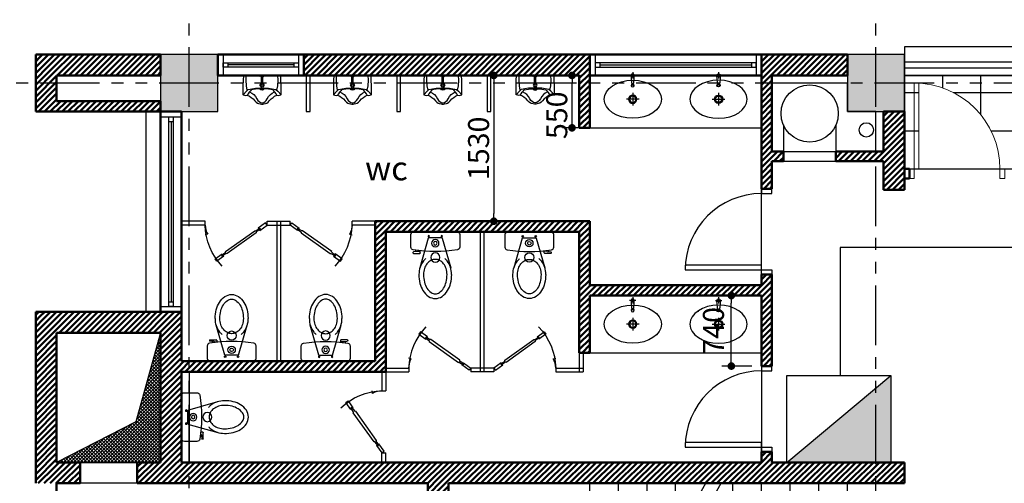
# Model space of a CAD drawing. Units: millimetres. Extents: x -104291 to 1242992, y -543280 to -86369.
# Drawn here: x 946528 to 956851, y -487292 to -482427 of the extents above; entities that cross this region are included whole.
import ezdxf
from ezdxf.xclip import XClip

# ---------------------------------------------------------------- set-up
doc = ezdxf.new("R2010")
doc.units = ezdxf.units.MM
doc.header["$LTSCALE"] = 1000
doc.header["$MEASUREMENT"] = 0
doc.header["$XCLIPFRAME"] = 0
doc.header["$PDMODE"] = 3
doc.header["$PDSIZE"] = 50
for name, pattern in [('CENTER', [2, 1.25, -0.25, 0.25, -0.25]), ('CONTINOUS', [0]), ('PHANTOM2', [1.25, 0.625, -0.125, 0.125, -0.125, 0.125, -0.125])]:
    doc.linetypes.add(name, pattern=pattern)
doc.layers.get('0').update_dxf_attribs({"color": 95, "linetype": 'CONTINUOUS'})
doc.layers.get('DEFPOINTS').update_dxf_attribs({"linetype": 'CONTINUOUS'})
for name, color, linetype, lineweight in [('A-Door', 31, 'CONTINUOUS', 25), ('A-Glaz', 151, 'CONTINUOUS', 25), ('A-Wall', 30, 'CONTINUOUS', 50), ('hatch', 251, 'CONTINUOUS', 5), ('kythuat', 3, 'CONTINUOUS', 18), ('nho', 145, 'CONTINUOUS', 9), ('thay', 7, 'CONTINUOUS', 18)]:
    doc.layers.add(name, color=color, linetype=linetype, lineweight=lineweight)
for name, color, linetype in [('COT', 2, 'CONTINUOUS'), ('DIM', 251, 'CONTINUOUS'), ('NETTHAY', 7, 'CONTINUOUS'), ('NOITHAT', 95, 'CONTINUOUS'), ('PCCC', 6, 'CONTINOUS'), ('TEXT', 4, 'CONTINUOUS'), ('TRUC', 8, 'CENTER')]:
    doc.layers.add(name, color=color, linetype=linetype)
doc.styles.add('CHU HOA Day', font='VHARIAL.TTF')
doc.styles.add('Scale', font='vnsimli.shx', dxfattribs={"width": 0.6, "bigfont": 'bigfont.shx'})
doc.dimstyles.new('Scale', dxfattribs={"dimscale": 100, "dimtxt": 2.2, "dimasz": 0.8, "dimexe": 1, "dimexo": 1, "dimgap": 0.5, "dimtad": 1, "dimdec": 0, "dimzin": 0, "dimdsep": 46, "dimtxsty": 'Scale', "dimblk": 'DOT', "dimcen": 0.8, "dimdle": 1, "dimclrd": 9, "dimclre": 8, "dimclrt": 3, "dimadec": 0, "dimazin": 0, "dimtfac": 1, "dimtdec": 0, "dimtix": 1, "dimtmove": 2, "dimatfit": 1, "dimfxl": 1, "dimtolj": 1, "dimtzin": 0, "dimarcsym": 0})
pattern_1 = [(45, (948005.497, -482791.913), (-30.93592, 30.93592), [])]
pattern_2 = [(45, (948005.497, -482791.913), (-30.93592, 30.93592), [])]

# ---------------------------------------------------------------- blocks, each defined once
blk = doc.blocks.new('khung-dim')
at = {"layer": 'TRUC', "linetype": 'PHANTOM2'}
for p, q in [((-14700, -38700), (-14700, 2100)), ((-38700, -7500), (-5100, -7500)), ((-38700, -14700), (-5100, -14700))]:
    blk.add_line(p, q, dxfattribs=at)
blk = doc.blocks.new('kythuat')
at = {"layer": 'kythuat', "lineweight": -2}
for points in [[(6110, -720), (7200, -720), (7200, -300), (6900, -300), (6900, 0), (6110, 0)], [(-300, -3980), (-1390, -3980), (-1390, -2620), (-300, -2620)]]:
    blk.add_lwpolyline(points, close=True, dxfattribs=at)
blk = doc.blocks.new('_DOT')
at = {"color": 0, "linetype": 'ByBlock'}
blk.add_line((-0.5, 0), (-1, 0), dxfattribs=at)
at = {"color": 0, "linetype": 'ByBlock', "const_width": 0.5}
blk.add_lwpolyline([(-0.25, 0, 1), (0.25, 0, 1)], format="xyb", close=True, dxfattribs=at)
blk = doc.blocks.new('*D1036')
at = {"layer": 'DEFPOINTS', "color": 0}
for p in [(952319, -483012), (952505, -483012), (952505, -483562)]:
    blk.add_point(p, dxfattribs=at)
at = {"layer": 'DIM', "color": 8, "lineweight": -2}
for p, q in [((952405, -483012), (952219, -483012)), ((952405, -483562), (952219, -483562))]:
    blk.add_line(p, q, dxfattribs=at)
at = {"layer": 'DIM', "color": 9, "lineweight": -2}
blk.add_line((952319, -483482), (952319, -483092), dxfattribs=at)
at = {"layer": 'DIM', "color": 9, "lineweight": -2, "xscale": 80, "yscale": 80, "zscale": 80}
for p, rotation in [((952319, -483012), 90), ((952319, -483562), 270)]:
    blk.add_blockref('_DOT', p, dxfattribs=dict(at, rotation=rotation))
at = {"layer": 'DIM', "color": 3, "lineweight": -2, "insert": (952159, -483430), "char_height": 220, "attachment_point": 5, "rotation": 90, "style": 'Scale'}
blk.add_mtext('\\A1;550', dxfattribs=at)
blk = doc.blocks.new('*D1037')
at = {"layer": 'DEFPOINTS', "color": 0}
for p in [(953989, -485322), (954131, -485322), (954305, -486062)]:
    blk.add_point(p, dxfattribs=at)
at = {"layer": 'DIM', "color": 8, "lineweight": -2}
for p, q in [((954031, -485322), (953889, -485322)), ((954205, -486062), (953889, -486062))]:
    blk.add_line(p, q, dxfattribs=at)
at = {"layer": 'DIM', "color": 9, "lineweight": -2}
blk.add_line((953989, -485982), (953989, -485402), dxfattribs=at)
at = {"layer": 'DIM', "color": 9, "lineweight": -2, "xscale": 80, "yscale": 80, "zscale": 80}
for p, rotation in [((953989, -485322), 90), ((953989, -486062), 270)]:
    blk.add_blockref('_DOT', p, dxfattribs=dict(at, rotation=rotation))
at = {"layer": 'DIM', "color": 3, "lineweight": -2, "insert": (953802, -485692), "char_height": 220, "attachment_point": 5, "rotation": 90, "style": 'Scale', "bg_fill": 3, "box_fill_scale": 1.25, "bg_fill_color": 256, "bg_fill_true_color": 13158600, "bg_fill_transparency": 15482068}
blk.add_mtext('\\A1;740', dxfattribs=at)
blk = doc.blocks.new('*D1038')
at = {"layer": 'DEFPOINTS', "color": 0}
for p in [(951335, -483012), (951335, -484542), (951499, -484542)]:
    blk.add_point(p, dxfattribs=at)
at = {"layer": 'DIM', "color": 8, "lineweight": -2}
for p, q in [((951435, -483012), (951599, -483012)), ((951435, -484542), (951599, -484542))]:
    blk.add_line(p, q, dxfattribs=at)
at = {"layer": 'DIM', "color": 9, "lineweight": -2}
blk.add_line((951499, -483092), (951499, -484462), dxfattribs=at)
at = {"layer": 'DIM', "color": 9, "lineweight": -2, "xscale": 80, "yscale": 80, "zscale": 80}
for p, rotation in [((951499, -483012), 90), ((951499, -484542), 270)]:
    blk.add_blockref('_DOT', p, dxfattribs=dict(at, rotation=rotation))
at = {"layer": 'DIM', "color": 3, "lineweight": -2, "insert": (951339, -483777), "char_height": 220, "attachment_point": 5, "rotation": 90, "style": 'Scale'}
blk.add_mtext('\\A1;1530', dxfattribs=at)
blk = doc.blocks.new('thang bo')
at = {"layer": 'NETTHAY', "linetype": 'Continuous'}
for p, q in [((4200, 8900), (4200, 10200)), ((4500, 8900), (4500, 10200)), ((4800, 9111), (4800, 10200)), ((5100, 9641), (5100, 10200)), ((5700, 8900), (5700, 10200)), ((6000, 8900), (6000, 10200)), ((6300, 8900), (6300, 10200)), ((6600, 8900), (6600, 10200)), ((6900, 8900), (6900, 10200)), ((7200, 8900), (7200, 10200)), ((5400, 8900), (5400, 9887)), ((5100, 9531), (5100, 9594)), ((5100, 9460), (5100, 9513)), ((5100, 8900), (5100, 9356)), ((1100, 9000), (0, 9000)), ((1400, 9000), (2500, 9000)), ((1100, 8700), (0, 8700)), ((1400, 8700), (2500, 8700)), ((4100, 8700), (2720, 8700)), ((4200, 8500), (4200, 7200)), ((4500, 8500), (4500, 7200)), ((4800, 8500), (4800, 7200)), ((5100, 8500), (5100, 7200)), ((5400, 8500), (5400, 7200)), ((5700, 8500), (5700, 7200)), ((6000, 8500), (6000, 7200)), ((6300, 8500), (6300, 7200)), ((6600, 8500), (6600, 7200)), ((6900, 8500), (6900, 7200)), ((7200, 8500), (7200, 7200)), ((1100, 8400), (0, 8400)), ((1400, 8400), (2500, 8400)), ((1100, 8100), (0, 8100)), ((1446, 8100), (2500, 8100)), ((1100, 7800), (0, 7800)), ((1400, 7800), (1756, 7800)), ((1860, 7800), (1913, 7800)), ((1928, 7800), (2500, 7800)), ((1100, 7500), (0, 7500)), ((1400, 7500), (2287, 7500)), ((1100, 7200), (0, 7200)), ((1400, 7200), (2500, 7200)), ((1100, 6900), (0, 6900)), ((1400, 6900), (2500, 6900)), ((1100, 6600), (0, 6600)), ((1400, 6600), (2500, 6600)), ((1100, 6300), (0, 6300)), ((1400, 6300), (2500, 6300)), ((1100, 6000), (0, 6000)), ((1400, 6000), (2500, 6000)), ((1250, 5900), (1250, 4720))]:
    blk.add_line(p, q, dxfattribs=at)
for points in [[(1300, 8058), (1300, 6000), (1200, 6000), (1200, 9000), (1300, 9000), (1300, 8183)], [(7200, 8600), (4200, 8600), (4200, 8800), (4624, 8800)], [(4786, 8800), (7200, 8800), (7200, 8600)]]:
    blk.add_lwpolyline(points, dxfattribs=at)
at = {"layer": 'nho', "lineweight": -2, "const_width": 40}
for points in [[(4578, 9776), (4726, 9550), (4578, 9324)], [(5622, 9776), (5474, 9550), (5622, 9324)], [(2176, 8269), (1950, 8121), (1724, 8269)], [(2176, 7278), (1950, 7426), (1724, 7278)]]:
    blk.add_lwpolyline(points, dxfattribs=at)
at = {"layer": 'nho', "linetype": 'Continuous'}
for points in [[(550, 6000), (550, 9650), (1950, 9650), (1950, 8121)], [(7200, 7850), (3450, 7850), (3450, 9550), (4726, 9550)], [(5474, 9550), (7200, 9550)], [(5474, 9550), (7200, 9550)], [(5474, 9550), (7200, 9550)], [(1400, 8001), (1400, 5900), (1100, 5900), (1100, 9100), (1400, 9100), (1400, 8126)], [(1330, 8041), (1330, 5970), (1170, 5970), (1170, 9030), (1330, 9030), (1330, 8166)], [(4842, 8900), (7300, 8900), (7300, 8500), (4100, 8500), (4100, 8900), (4681, 8900)], [(4803, 8830), (7230, 8830), (7230, 8570), (4170, 8570), (4170, 8830), (4641, 8830)], [(1950, 7426), (1950, 5350), (1250, 5350)]]:
    blk.add_lwpolyline(points, dxfattribs=at)
at = {"layer": 'nho', "lineweight": -2, "const_width": 75}
for points in [[(7162, 9550, 1), (7237, 9550, 1)], [(7162, 7850, 1), (7237, 7850, 1)], [(512, 6000, 1), (587, 6000, 1)], [(1212, 5350, 1), (1287, 5350, 1)]]:
    blk.add_lwpolyline(points, format="xyb", close=True, dxfattribs=at)
at = {"layer": 'thay', "lineweight": -2}
for points in [[(4624, 8800), (5006, 9475), (4831, 9573), (5254, 9507), (5080, 9606), (5416, 10200)], [(4786, 8800), (5144, 9434), (4970, 9533), (5393, 9467), (5218, 9566), (5577, 10200)], [(1300, 8183), (1867, 7862), (1965, 8037), (1899, 7614), (1998, 7788), (2500, 7504)], [(1300, 8058), (1834, 7756), (1933, 7930), (1867, 7507), (1966, 7682), (2500, 7379)]]:
    blk.add_lwpolyline(points, dxfattribs=at)
at = {"layer": 'TEXT', "lineweight": -2, "char_height": 242, "attachment_point": 5, "style": 'Scale'}
for s, insert in [('\\A1;up', (7531, 9529)), ('\\A1;dn', (7431, 7691)), ('\\A1;dn', (324, 5841)), ('\\A1;up', (1098, 5115))]:
    blk.add_mtext(s, dxfattribs=dict(at, insert=insert))
blk = doc.blocks.new('A$C64760A6F')
at = {"layer": 'NOITHAT', "linetype": 'Continuous'}
for p, q in [((183, 66), (94, 380)), ((329, 66), (418, 380)), ((24, 222), (24, 217)), ((29, 227), (94, 227)), ((70, 208), (29, 212)), ((52, 210), (52, 194)), ((99, 222), (99, 203)), ((0, 161), (0, 29)), ((75, 203), (75, 203)), ((75, 203), (99, 203)), ((80, 203), (80, 196)), ((94, 203), (94, 198)), ((512, 29), (512, 161)), ((29, 0), (483, 0)), ((324, 63), (188, 63))]:
    blk.add_line(p, q, dxfattribs=at)
for points in [[(84, 449, -0.061672), (95, 542, -0.074959), (127, 618, -0.107015), (185, 679, -0.150804), (256, 701, -0.150804), (327, 679, -0.107015), (385, 618, -0.074959), (417, 542, -0.061672), (428, 449, -0.061672)], [(133, 449, -0.061672), (143, 530, -0.074959), (169, 592, -0.107015), (212, 638, -0.150804), (256, 652, -0.150804), (299, 638, -0.107015), (343, 592, -0.074959), (369, 530, -0.061672), (379, 449, -0.061672)], [(155, 282, -0.048765), (131, 307, -0.08725), (97, 372, -0.077598), (85, 449, -0.077598)], [(379, 449, -0.077598), (369, 386, -0.08725), (343, 336, -0.105601), (301, 301, -0.12364), (256, 290, -0.12364), (211, 301, -0.105601), (169, 336, -0.08725), (143, 386, -0.077598), (133, 449, -0.077598)], [(427, 449, -0.077598), (415, 372, -0.08725), (381, 307, -0.048765), (357, 282, -0.12364)]]:
    blk.add_lwpolyline(points, format="xyb", dxfattribs=at)
for centre, radius in [((256, 270), 48.3), ((256, 121), 38.6), ((256, 121), 18.6), ((188, 48), 7.73), ((324, 48), 7.73)]:
    blk.add_circle(centre, radius, dxfattribs=at)
for centre, radius, start, end in [((29, 222), 4.83, 90, 180), ((29, 217), 4.83, 180, 264.5597), ((256, -1221), 1430, 80.6746, 99.3254), ((70, 203), 4.83, 0, 84.5597), ((94, 222), 4.83, 0, 90), ((29, 161), 29, 99.3254, 180), ((483, 161), 29, 0, 80.6746), ((29, 29), 29, 180, 270), ((188, 68), 4.83, 195.8599, 270), ((324, 68), 4.83, 270, 344.1401), ((483, 29), 29, 270, 0)]:
    blk.add_arc(centre, radius, start, end, dxfattribs=at)
blk = doc.blocks.new('br7')
at = {"layer": 'NOITHAT'}
for p, q in [((-29.6, 222.3), (29.6, 222.3)), ((0, 251.9), (0, 192.6)), ((-59.3, 0), (59.3, 0)), ((0, 59.3), (0, -59.3))]:
    blk.add_line(p, q, dxfattribs=at)
for centre, radius in [((0, 222.3), 14.8), ((0, 129.3), 14.8), ((0, 0), 38.5), ((0, 0), 29.6)]:
    blk.add_circle(centre, radius, dxfattribs=at)
at = {"layer": 'NOITHAT', "linetype": 'Continuous', "extrusion": (0, 0, -1)}
blk.add_ellipse((0, 222.3), major_axis=(0, -93), ratio=0.159255, start_param=4.712368, end_param=7.85396, dxfattribs=at)
blk.add_ellipse((0, 0), major_axis=(266.7, 0), ratio=0.666667, dxfattribs=at)
blk = doc.blocks.new('di-WC')
blk.add_lwpolyline([(-432, 471, -0.186419), (0, 650, 0.121534), (-97, 624), (-103, 652)], format="xyb")
for points in [[(-319, 462), (-327, 456), (-379, 528), (-355, 545), (-303, 473), (-311, 468), (-316, 476), (-325, 470)], [(-48, 83), (-56, 77), (0, 0), (24, 17), (-32, 95), (-39, 89), (-34, 81), (-42, 75)]]:
    blk.add_lwpolyline(points, close=True)
blk.add_lwpolyline([(-300, 420, 0.414214), (-298, 426), (-297, 427), (-314, 454), (-325, 470), (-316, 476), (-305, 460), (-285, 436), (-284, 437, 0.414214), (-277, 436), (-59, 131, 0.414214), (-60, 125), (-62, 123), (-45, 97), (-34, 81), (-42, 75), (-53, 91), (-73, 115), (-75, 114, 0.414214), (-81, 115)], format="xyb", close=True)
at = {"layer": 'NETTHAY', "linetype": 'Continuous'}
for p, q in [((0, 650), (40, 650)), ((0, 0), (40, 0))]:
    blk.add_line(p, q, dxfattribs=at)
blk = doc.blocks.new('rac')
at = {"layer": 'hatch', "lineweight": -2}
for p, q in [((-275, -120), (-275, -500)), ((275, -120), (275, -500))]:
    blk.add_line(p, q, dxfattribs=at)
at = {"layer": 'thay', "lineweight": -2}
blk.add_circle((0, 0), 300, dxfattribs=at)
blk = doc.blocks.new('bt')
at = {"color": 0}
for p, q in [((-15, -12), (-22, 0)), ((15, -12), (22, 0)), ((-7, -12), (-15, -12)), ((-7, -85), (-7, -12)), ((7, -85), (7, -12)), ((7, -12), (15, -12))]:
    blk.add_line(p, q, dxfattribs=at)
for points in [[(191, 0), (195, -16), (198, -41), (200, -121), (200, -199), (198, -205), (171, -209), (155, -208), (132, -219), (115, -230), (95, -245), (76, -266), (63, -282), (49, -291), (37, -296), (19, -299), (7, -300), (0, -300), (-7, -300), (-19, -299), (-37, -296), (-49, -291), (-63, -282), (-76, -266), (-95, -245), (-115, -230), (-132, -219), (-155, -208), (-171, -209), (-198, -205), (-200, -199), (-200, -121), (-198, -41), (-195, -16), (-191, 0)], [(-191, 0), (0, 0), (191, 0)], [(-155, -156), (-164, -108), (-167, -50), (-166, 0)], [(155, -156), (164, -108), (167, -50), (166, 0)], [(199, -202), (165, -165), (145, -147), (69, -135), (16, -133), (0, -133), (-16, -133), (-69, -135), (-145, -147), (-165, -165), (-199, -202)], [(-155, -208), (-147, -193), (-134, -175), (-122, -161), (-114, -152), (-69, -143), (-32, -139), (0, -139), (32, -139), (69, -143), (114, -152), (122, -161), (134, -175), (147, -193), (155, -208)], [(131, -172), (107, -186), (88, -200), (69, -221), (55, -246), (44, -263), (32, -273), (18, -283), (3, -286), (0, -286), (-3, -286), (-18, -283), (-32, -273), (-44, -263), (-55, -246), (-69, -221), (-88, -200), (-107, -186), (-131, -172)], [(-8, -122), (-13, -133)], [(8, -122), (13, -133)]]:
    blk.add_lwpolyline(points, dxfattribs=at)
for points in [[(0, -123, 1), (0, -83, 1)], [(0, -93, 1), (0, -113, 1)]]:
    blk.add_lwpolyline(points, format="xyb", close=True, dxfattribs=at)
for points in [[(-21, -139, 0.329592), (0, -155, 0.329592), (21, -139, 0.329592)], [(-16, -139, 0.30411), (0, -150, 0.30411), (16, -139)]]:
    blk.add_lwpolyline(points, format="xyb", dxfattribs=at)

msp = doc.modelspace()

# ---------------------------------------------------------------- hatches: boundary and pattern name
at = {"layer": 'hatch', "linetype": 'Continuous', "lineweight": 50}
h = msp.add_hatch(dxfattribs=at)
h.set_pattern_fill('ANSI31', color=251, scale=350, angle=-360, style=0)
h.set_pattern_definition(pattern_1)
h.paths.add_polyline_path([(946695.5, -482791.9), (946915.5, -483011.9), (948005.5, -483011.9), (948005.5, -482791.9)], flags=0)
h = msp.add_hatch(dxfattribs=at)
h.set_pattern_fill('ANSI31', color=251, scale=350, angle=-360, style=0)
h.set_pattern_definition(pattern_1)
h.paths.add_polyline_path([(946915.5, -483011.9), (946695.5, -482791.9), (946695.5, -483391.9), (946915.5, -483281.9)], flags=0)
at = {"layer": 'hatch', "linetype": 'Continuous'}
h = msp.add_hatch(dxfattribs=at)
h.set_pattern_fill('BT', color=256, scale=200, angle=90, style=0)
h.set_pattern_definition([(90, (1225296.34, -1479316.65), (200, -1e-14), [0, -200]), (90, (1225382.81, -1479457.94), (200, -1e-14), [0, -200]), (90, (1225347.6, -1479451.67), (200, -1e-14), [0, -200]), (90, (1225364.03, -1479381.23), (200, -1e-14), [0, -200]), (90, (1225421.55, -1479419.2), (200, -1e-14), [0, -200]), (90, (1225396.12, -1479429.37), (200, -1e-14), [0, -200]), (90, (1225438.76, -1479411.36), (200, -1e-14), [0, -200]), (90, (1225455.59, -1479439.15), (200, -1e-14), [0, -200]), (90, (1225411.77, -1479400.8), (200, -1e-14), [0, -200]), (90, (1225412.55, -1479464.98), (200, -1e-14), [0, -200]), (90, (1225413.33, -1479337), (200, -1e-14), [0, -200]), (90, (1225418.8, -1479308.04), (200, -1e-14), [0, -200]), (90, (1225398.46, -1479322.91), (200, -1e-14), [0, -200]), (90, (1225371.07, -1479318.6), (200, -1e-14), [0, -200]), (90, (1225394.94, -1479370.66), (200, -1e-14), [0, -200]), (90, (1225339.77, -1479372.22), (200, -1e-14), [0, -200]), (90, (1225322.56, -1479372.22), (200, -1e-14), [0, -200]), (90, (1225318.65, -1479466.94), (200, -1e-14), [0, -200]), (90, (1225342.12, -1479387.88), (200, -1e-14), [0, -200]), (90, (1225275.6, -1479387.1), (200, -1e-14), [0, -200]), (90, (1225318.25, -1479408.62), (200, -1e-14), [0, -200]), (90, (1225298.7, -1479407.06), (200, -1e-14), [0, -200]), (90, (1225284.22, -1479432.89), (200, -1e-14), [0, -200]), (90, (1225310.82, -1479419.58), (200, -1e-14), [0, -200]), (90, (1225319.04, -1479428.97), (200, -1e-14), [0, -200]), (45, (1225312.9, -1479323.25), (200.000062, -1e-14), [16, -266.8428]), (315, (1225324.21, -1479311.94), (-1e-14, -200.000062), [16, -266.8428]), (180, (1225335.52, -1479323.25), (-2e-14, 200), [22.6274, -177.3726]), (270, (1225315.44, -1479330.2), (-200, -1e-14), [24, -176]), (180, (1225315.44, -1479354.2), (-2e-14, 200), [24, -176]), (45, (1225291.44, -1479354.2), (200.000062, -1e-14), [33.9412, -248.9016]), (360, (1225329.27, -1479404.2), (0, -200), [33.6, -166.4]), (270, (1225362.87, -1479404.2), (-200, -1e-14), [33.6, -166.4]), (135, (1225362.87, -1479437.81), (-3e-14, 200.000062), [47.5176, -235.3252]), (315, (1225293.31, -1479432.67), (-1e-14, -200.000062), [14, -268.8428]), (225, (1225303.21, -1479442.57), (-200.000062, -1e-14), [14, -268.8428]), (90, (1225293.3, -1479452.47), (200, -1e-14), [19.799, -180.201]), (90, (1225428.52, -1479359.57), (200, -1e-14), [27.5, -172.5]), (360, (1225428.52, -1479332.07), (0, -200), [27.5, -172.5]), (225, (1225456.02, -1479332.07), (-200.000062, -1e-14), [38.8908, -243.9518]), (180, (1225432.5, -1479382.7), (-2e-14, 200), [25, -175]), (90, (1225407.5, -1479382.7), (200, -1e-14), [25, -175]), (315, (1225407.5, -1479357.7), (-1e-14, -200.000062), [35.3554, -247.4874]), (45, (1225440.2, -1479369.97), (200.000062, -1e-14), [17, -265.8428]), (315, (1225452.23, -1479357.95), (-1e-14, -200.000062), [17, -265.8428]), (180, (1225464.25, -1479369.97), (-2e-14, 200), [24.0416, -175.9584]), (315, (1225425.8, -1479448.5), (-1e-14, -200.000062), [28.2842, -254.5584]), (90, (1225425.8, -1479468.5), (200, -1e-14), [20, -180]), (180, (1225445.8, -1479468.5), (-2e-14, 200), [20, -180]), (45, (1225270.68, -1479483.24), (98.99495, -98.99495), []), (45, (1225270.68, -1479413.24), (98.99495, -98.99495), [])])
edge = h.paths.add_edge_path()
edge.add_arc((948305.5, -504691.9), 300, 90, 450, ccw=False)
edge = h.paths.add_edge_path()
edge.add_arc((969905.5, -504691.9), 300, 90, 450, ccw=False)
h.paths.add_polyline_path([(955805.5, -482791.9), (955205.5, -482791.9), (955205.5, -483391.9), (955805.5, -483391.9)])
h.paths.add_polyline_path([(948605.5, -482791.9), (948005.5, -482791.9), (948005.5, -483391.9), (948605.5, -483391.9)])
h.paths.add_polyline_path([(963005.5, -504391.9), (962405.5, -504391.9), (962405.5, -504991.9), (963005.5, -504991.9)])
h.paths.add_polyline_path([(955805.5, -504391.9), (955205.5, -504391.9), (955205.5, -504991.9), (955805.5, -504991.9)])
h.paths.add_polyline_path([(970205.5, -497191.9), (969605.5, -497191.9), (969605.5, -497791.9), (970205.5, -497791.9)])
h.paths.add_polyline_path([(963005.5, -497191.9), (962405.5, -497191.9), (962405.5, -497791.9), (963005.5, -497791.9)])
h.paths.add_polyline_path([(955805.5, -497191.9), (955205.5, -497191.9), (955205.5, -497791.9), (955805.5, -497791.9)])
h.paths.add_polyline_path([(948605.5, -497191.9), (948005.5, -497191.9), (948005.5, -497791.9), (948605.5, -497791.9)])
h.paths.add_polyline_path([(970205.5, -489991.9), (969605.5, -489991.9), (969605.5, -490591.9), (970205.5, -490591.9)])
h.paths.add_polyline_path([(963005.5, -489991.9), (962405.5, -489991.9), (962405.5, -490591.9), (963005.5, -490591.9)])
h.paths.add_polyline_path([(970205.5, -482791.9), (969605.5, -482791.9), (969605.5, -483391.9), (970205.5, -483391.9)])
h.paths.add_polyline_path([(963005.5, -482791.9), (962405.5, -482791.9), (962405.5, -483391.9), (963005.5, -483391.9)])
at = {"layer": 'hatch', "linetype": 'Continuous', "lineweight": 50}
h = msp.add_hatch(dxfattribs=at)
h.set_pattern_fill('ANSI31', color=251, scale=350, angle=-360, style=0)
h.set_pattern_definition(pattern_1)
h.paths.add_polyline_path([(954360.5, -482791.9), (954360.5, -482947.7), (954415.5, -483011.9), (955205.5, -483011.9), (955205.5, -482791.9)], flags=0)
h.paths.add_polyline_path([(949505.5, -482791.9), (949505.5, -483011.9), (952395.5, -483011.9), (952450.5, -482947.7), (952450.5, -482791.9)], flags=0)
h.paths.add_polyline_path([(952450.5, -482791.9), (952450.5, -482947.7), (952505.5, -483011.9), (952505.5, -482791.9)], flags=0)
h.paths.add_polyline_path([(954305.5, -482791.9), (954305.5, -483011.9), (954360.5, -482947.7), (954360.5, -482791.9)], flags=0)
h = msp.add_hatch(dxfattribs=at)
h.set_pattern_fill('ANSI31', color=251, scale=350, angle=-360, style=0)
h.set_pattern_definition(pattern_1)
h.paths.add_polyline_path([(952505.5, -483011.9), (952450.5, -482947.7), (952395.5, -483011.9), (952395.5, -483561.9), (952505.5, -483561.9)], flags=0)
h = msp.add_hatch(dxfattribs=at)
h.set_pattern_fill('ANSI31', color=251, scale=350, angle=-360, style=0)
h.set_pattern_definition([(45, (948005.497, -482791.913), (-30.93592, 30.93592), [])])
h.paths.add_polyline_path([(954415.5, -485266.9), (954333, -485266.9), (954305.5, -485321.9), (954305.5, -486061.9), (954415.5, -486061.9)], flags=0)
h.paths.add_polyline_path([(954415.5, -486961.9), (954305.5, -486961.9), (954305.5, -487071.9), (954360.5, -487136.1), (954415.5, -487071.9)], flags=0)
h.paths.add_polyline_path([(954415.5, -483011.9), (954360.5, -482947.7), (954305.5, -483011.9), (954305.5, -483861.9), (954387.2, -483861.9), (954415.5, -483811.9)], flags=0)
h.paths.add_polyline_path([(954415.5, -483911.9), (954387.2, -483861.9), (954305.5, -483861.9), (954305.5, -484201.9), (954415.5, -484201.9)], flags=0)
h.paths.add_polyline_path([(954415.5, -485101.9), (954305.5, -485101.9), (954305.5, -485211.9), (954333, -485266.9), (954415.5, -485266.9)], flags=0)
at = {"layer": 'hatch', "lineweight": -2}
h = msp.add_hatch(dxfattribs=at)
h.set_pattern_fill('_USER', color=256, scale=400, style=0, double=1, pattern_type=0)
h.set_pattern_definition([(0, (955805.5, -483991.9), (0, 400), []), (90, (955805.5, -483991.9), (-400, 2e-14), [])])
edge = h.paths.add_edge_path()
edge.add_arc((962305.5, -483991.9), 900, 93.18474, 180)
edge.add_line((961405.5, -483991.9), (956805.5, -483991.9))
edge.add_arc((955905.5, -483991.9), 900, 360, 446.81526)
edge.add_line((955955.5, -483093.3), (955955.5, -483991.9))
edge.add_line((955955.5, -483991.9), (955805.5, -483991.9))
edge.add_line((955805.5, -483991.9), (955805.5, -483011.9))
edge.add_line((955805.5, -483011.9), (962405.5, -483011.9))
edge.add_line((962405.5, -483011.9), (962405.5, -483991.9))
edge.add_line((962405.5, -483991.9), (962255.5, -483991.9))
edge.add_line((962255.5, -483991.9), (962255.5, -483093.3))
at = {"layer": 'hatch', "linetype": 'Continuous', "lineweight": 50}
h = msp.add_hatch(dxfattribs=at)
h.set_pattern_fill('ANSI31', color=251, scale=350, angle=-360, style=0)
h.set_pattern_definition(pattern_1)
h.paths.add_polyline_path([(946915.5, -483281.9), (946695.5, -483391.9), (948005.5, -483391.9), (948005.5, -483281.9)], flags=0)
h = msp.add_hatch(dxfattribs=at)
h.set_pattern_fill('ANSI31', color=251, scale=350, angle=-360, style=0)
h.set_pattern_definition(pattern_2)
h.paths.add_polyline_path([(955805.5, -483391.9), (955585.5, -483391.9), (955585.5, -483811.9), (955650.5, -483861.9), (955805.5, -483861.9)], flags=0)
h.paths.add_polyline_path([(955805.5, -483861.9), (955650.5, -483861.9), (955585.5, -483911.9), (955585.5, -484211.9), (955805.5, -484211.9)], flags=0)
h = msp.add_hatch(dxfattribs=at)
h.set_pattern_fill('ANSI31', color=251, scale=350, style=0)
h.set_pattern_definition(pattern_1)
h.paths.add_polyline_path([(954535.5, -483911.9), (954535.5, -483811.9), (954415.5, -483811.9), (954387.2, -483861.9), (954415.5, -483911.9)], flags=0)
h = msp.add_hatch(dxfattribs=at)
h.set_pattern_fill('ANSI31', color=251, scale=350, style=0)
h.set_pattern_definition(pattern_1)
h.paths.add_polyline_path([(955585.5, -483911.9), (955650.5, -483861.9), (955585.5, -483811.9), (955085.5, -483811.9), (955085.5, -483911.9)], flags=0)
h = msp.add_hatch(dxfattribs=at)
h.set_pattern_fill('ANSI31', color=251, scale=350, style=0)
h.set_pattern_definition(pattern_2)
h.paths.add_polyline_path([(950255.5, -484541.9), (950365.5, -484651.9), (952395.5, -484651.9), (952505.5, -484541.9)], flags=0)
h = msp.add_hatch(dxfattribs=at)
h.set_pattern_fill('ANSI31', color=251, scale=350, angle=-360, style=0)
h.set_pattern_definition(pattern_1)
h.paths.add_polyline_path([(950365.5, -484651.9), (950255.5, -484541.9), (950255.5, -486011.9), (950365.5, -486121.9)], flags=0)
h = msp.add_hatch(dxfattribs=at)
h.set_pattern_fill('ANSI31', color=251, scale=350, angle=-360, style=0)
h.set_pattern_definition([(45, (948005.497, -482791.913), (-30.93592, 30.93592), [])])
h.paths.add_polyline_path([(952505.5, -484541.9), (952395.5, -484651.9), (952395.5, -485266.9), (952478, -485266.9), (952505.5, -485211.9)], flags=0)
h.paths.add_polyline_path([(952505.5, -485321.9), (952478, -485266.9), (952395.5, -485266.9), (952395.5, -485921.9), (952505.5, -485921.9)], flags=0)
h = msp.add_hatch(dxfattribs=at)
h.set_pattern_fill('ANSI31', color=251, scale=350, style=0)
h.set_pattern_definition(pattern_2)
h.paths.add_polyline_path([(954305.5, -485321.9), (954333, -485266.9), (954305.5, -485211.9), (952505.5, -485211.9), (952478, -485266.9), (952505.5, -485321.9)], flags=0)
h = msp.add_hatch(dxfattribs=at)
h.set_pattern_fill('ANSI31', color=251, scale=350, angle=-360, style=0)
h.set_pattern_definition(pattern_1)
h.paths.add_polyline_path([(946915.5, -485711.9), (946695.5, -485491.9), (946695.5, -487181.9), (946860.5, -487181.9), (946915.5, -487071.9)], flags=0)
h.paths.add_polyline_path([(946915.5, -490511.9), (946860.5, -490401.9), (946695.5, -490401.9), (946695.5, -492881.9), (946860.5, -492881.9), (946915.5, -492771.9)], flags=0)
h.paths.add_polyline_path([(946915.5, -492991.9), (946860.5, -492881.9), (946695.5, -492881.9), (946695.5, -492991.9)], flags=0)
h.paths.add_polyline_path([(946915.5, -495391.9), (946695.5, -495391.9), (946695.5, -495801.9), (946860.5, -495801.9), (946915.5, -495691.9)], flags=0)
h.paths.add_polyline_path([(946915.5, -487291.9), (946860.5, -487181.9), (946695.5, -487181.9), (946695.5, -487292), (946915.5, -487292)], flags=0)
h.paths.add_polyline_path([(946915.5, -489091.9), (946695.5, -489091.9), (946695.5, -489581.9), (946860.5, -489581.9), (946915.5, -489471.9)], flags=0)
h.paths.add_polyline_path([(946915.5, -489691.9), (946860.5, -489581.9), (946695.5, -489581.9), (946695.5, -490401.9), (946860.5, -490401.9), (946915.5, -490291.9)], flags=0)
h.paths.add_polyline_path([(946915.5, -495911.9), (946860.5, -495801.9), (946695.5, -495801.9), (946695.5, -498092), (946915.5, -498092)], flags=0)
h.paths.add_polyline_path([(946915.5, -499892), (946695.5, -499892), (946695.5, -501216.9), (946851.3, -501216.9), (946915.5, -501161.9)], flags=0)
h.paths.add_polyline_path([(946915.5, -501271.9), (946851.3, -501216.9), (946695.5, -501216.9), (946695.5, -501691.9), (946915.5, -501471.9)], flags=0)
h = msp.add_hatch(dxfattribs=at)
h.set_pattern_fill('ANSI31', color=251, scale=350, style=0)
h.set_pattern_definition(pattern_2)
h.paths.add_polyline_path([(946695.5, -485491.9), (946915.5, -485711.9), (948005.5, -485711.9), (948060.5, -485601.9), (948005.5, -485491.9)], flags=0)
h = msp.add_hatch(dxfattribs=at)
h.set_pattern_fill('ANSI31', color=251, scale=350, angle=-360, style=0)
h.set_pattern_definition(pattern_1)
h.paths.add_polyline_path([(948225.5, -486121.9), (948161.3, -486066.9), (948005.5, -486066.9), (948005.5, -487071.9), (948115.5, -487126.9), (948225.5, -487071.9)], flags=0)
h.paths.add_polyline_path([(948225.5, -485491.9), (948005.5, -485491.9), (948060.5, -485601.9), (948225.5, -485601.9)], flags=0)
h.paths.add_polyline_path([(948225.5, -485601.9), (948060.5, -485601.9), (948005.5, -485711.9), (948005.5, -486066.9), (948161.3, -486066.9), (948225.5, -486011.9)], flags=0)
at = {"layer": 'hatch', "lineweight": -2}
h = msp.add_hatch(dxfattribs=at)
h.set_pattern_fill('ANSI37', color=256, scale=200, style=0)
h.set_pattern_definition([(45, (946915.497, -487071.913), (-17.67767, 17.67767), []), (135, (946915.497, -487071.913), (-17.67767, -17.67767), [])])
h.paths.add_polyline_path([(948005.5, -485711.9), (947746.7, -486646.8), (946915.5, -487071.9), (948005.5, -487071.9)])
at = {"layer": 'hatch', "linetype": 'Continuous', "lineweight": 50}
h = msp.add_hatch(dxfattribs=at)
h.set_pattern_fill('ANSI31', color=251, scale=350, style=0)
h.set_pattern_definition(pattern_1)
h.paths.add_polyline_path([(950365.5, -486121.9), (950255.5, -486011.9), (948225.5, -486011.9), (948161.3, -486066.9), (948225.5, -486121.9)], flags=0)
h = msp.add_hatch(dxfattribs=at)
h.set_pattern_fill('ANSI31', color=251, scale=350, style=0)
h.set_pattern_definition(pattern_2)
h.paths.add_polyline_path([(946915.5, -487071.9), (946860.5, -487181.9), (946915.5, -487291.9), (947160.5, -487291.9), (947160.5, -487071.9)], flags=0)
h = msp.add_hatch(dxfattribs=at)
h.set_pattern_fill('ANSI31', color=251, scale=350, style=0)
h.set_pattern_definition(pattern_2)
h.paths.add_polyline_path([(947760.5, -487071.9), (947760.5, -487291.9), (948115.5, -487291.9), (948115.5, -487126.9), (948005.5, -487071.9)], flags=0)
h.paths.add_polyline_path([(948225.5, -487071.9), (948115.5, -487126.9), (948115.5, -487291.9), (950805.5, -487291.9), (950915.5, -487236.9), (950915.5, -487071.9)], flags=0)
h.paths.add_polyline_path([(950915.5, -487071.9), (950915.5, -487236.9), (951025.5, -487291.9), (954360.5, -487291.9), (954360.5, -487136.1), (954305.5, -487071.9)], flags=0)
h.paths.add_polyline_path([(954415.5, -487071.9), (954360.5, -487136.1), (954360.5, -487291.9), (955805.5, -487291.9), (955805.5, -487071.9)], flags=0)
h = msp.add_hatch(dxfattribs=at)
h.set_pattern_fill('ANSI31', color=251, scale=350, angle=-360, style=0)
h.set_pattern_definition(pattern_1)
h.paths.add_polyline_path([(951025.5, -487291.9), (950915.5, -487236.9), (950805.5, -487291.9), (950805.5, -490291.9), (951025.5, -490291.9)], flags=0)
at = {"layer": 'PCCC'}
msp.add_hatch(color=6, dxfattribs=at).paths.add_polyline_path([(955660.5, -486159.9), (954570.9, -487071.9), (955660.5, -487071.9)])

# ---------------------------------------------------------------- linework, layer by layer
at = {"layer": 'A-Door', "color": 145, "linetype": 'Continuous', "lineweight": 0}
for points in [[(955905.5, -483991.9), (955955.5, -483991.9), (955955.5, -483091.9), (955905.5, -483091.9)], [(955905.5, -484091.9), (955855.5, -484091.9), (955855.5, -483991.9), (955905.5, -483991.9)], [(956805.5, -484091.9), (956855.5, -484091.9), (956855.5, -483991.9), (956805.5, -483991.9)]]:
    msp.add_lwpolyline(points, close=True, dxfattribs=at)
at = {"layer": 'A-Door', "color": 145, "linetype": 'Continuous', "lineweight": 25}
for points in [[(954415.5, -484251.9), (954415.5, -484201.9), (954305.5, -484201.9), (954305.5, -484251.9)], [(954305.5, -485051.9), (954305.5, -485001.9), (953505.5, -485001.9), (953505.5, -485051.9)], [(954415.5, -485051.9), (954415.5, -485101.9), (954305.5, -485101.9), (954305.5, -485051.9)], [(954415.5, -486111.9), (954415.5, -486061.9), (954305.5, -486061.9), (954305.5, -486111.9)], [(954305.5, -486911.9), (954305.5, -486861.9), (953505.5, -486861.9), (953505.5, -486911.9)], [(954415.5, -486911.9), (954415.5, -486961.9), (954305.5, -486961.9), (954305.5, -486911.9)]]:
    msp.add_lwpolyline(points, close=True, dxfattribs=at)
at = {"layer": 'A-Door', "color": 31, "linetype": 'Continuous', "lineweight": 0}
msp.add_arc((955905.5, -483991.9), 900, 0, 90, dxfattribs=at)
at = {"layer": 'A-Door', "color": 31, "linetype": 'Continuous', "lineweight": 25}
for centre in [(954305.5, -485051.9), (954305.5, -486911.9)]:
    msp.add_arc(centre, 800, 90, 180, dxfattribs=at)
at = {"layer": 'A-Glaz', "color": 151, "linetype": 'Continuous', "lineweight": 25}
for p, q in [((948710.5, -482879.4), (948710.5, -482924.4)), ((949400.5, -482901.9), (948710.5, -482901.9)), ((949400.5, -482879.4), (949400.5, -482924.4)), ((952610.5, -482879.4), (952610.5, -482924.4)), ((952610.5, -482901.9), (954200.5, -482901.9)), ((954200.5, -482879.4), (954200.5, -482924.4)), ((948093, -483496.9), (948138, -483496.9)), ((948115.5, -483496.9), (948115.5, -485386.9)), ((948093, -485386.9), (948138, -485386.9))]:
    msp.add_line(p, q, dxfattribs=at)
for points in [[(948660.5, -483011.9), (948605.5, -483011.9), (948605.5, -482791.9), (948660.5, -482791.9)], [(949450.5, -483011.9), (949505.5, -483011.9), (949505.5, -482791.9), (949450.5, -482791.9)], [(952560.5, -483011.9), (952505.5, -483011.9), (952505.5, -482791.9), (952560.5, -482791.9)], [(954250.5, -483011.9), (954305.5, -483011.9), (954305.5, -482791.9), (954250.5, -482791.9)], [(949450.5, -482879.4), (949450.5, -482924.4), (948660.5, -482924.4), (948660.5, -482879.4)], [(952560.5, -482879.4), (952560.5, -482924.4), (954250.5, -482924.4), (954250.5, -482879.4)], [(948225.5, -483446.9), (948225.5, -483391.9), (948005.5, -483391.9), (948005.5, -483446.9)], [(948093, -483446.9), (948138, -483446.9), (948138, -485436.9), (948093, -485436.9)], [(948225.5, -485436.9), (948225.5, -485491.9), (948005.5, -485491.9), (948005.5, -485436.9)]]:
    msp.add_lwpolyline(points, close=True, dxfattribs=at)
at = {"layer": 'A-Wall', "color": 30, "linetype": 'Continuous', "lineweight": 50}
for p, q in [((948005.5, -482791.9), (946695.5, -482791.9)), ((946695.5, -482791.9), (946695.5, -483391.9)), ((948005.5, -483011.9), (948005.5, -482791.9)), ((949505.5, -482791.9), (949505.5, -483011.9)), ((949505.5, -482791.9), (952505.5, -482791.9)), ((952505.5, -483011.9), (952505.5, -482791.9)), ((954305.5, -482791.9), (955205.5, -482791.9)), ((954305.5, -482791.9), (954305.5, -483011.9)), ((955205.5, -483011.9), (955205.5, -482791.9)), ((946915.5, -483011.9), (948005.5, -483011.9)), ((946915.5, -483281.9), (946915.5, -483011.9)), ((949505.5, -483011.9), (952395.5, -483011.9)), ((952395.5, -483011.9), (952395.5, -483561.9)), ((952505.5, -483561.9), (952505.5, -483011.9)), ((954305.5, -484201.9), (954305.5, -483011.9)), ((954415.5, -483011.9), (955205.5, -483011.9)), ((954415.5, -483811.9), (954415.5, -483011.9)), ((948005.5, -483281.9), (946915.5, -483281.9)), ((948005.5, -483391.9), (948005.5, -483281.9)), ((946695.5, -483391.9), (948005.5, -483391.9)), ((955805.5, -483391.9), (955585.5, -483391.9)), ((955585.5, -483391.9), (955585.5, -483811.9)), ((955805.5, -484211.9), (955805.5, -483391.9)), ((952395.5, -483561.9), (952505.5, -483561.9)), ((954535.5, -483811.9), (954415.5, -483811.9)), ((954535.5, -483911.9), (954535.5, -483811.9)), ((955585.5, -483811.9), (955085.5, -483811.9)), ((955085.5, -483811.9), (955085.5, -483911.9)), ((954415.5, -484201.9), (954415.5, -483911.9)), ((954415.5, -483911.9), (954535.5, -483911.9)), ((955085.5, -483911.9), (955585.5, -483911.9)), ((955585.5, -483911.9), (955585.5, -484211.9)), ((954305.5, -484201.9), (954415.5, -484201.9)), ((955585.5, -484211.9), (955805.5, -484211.9)), ((952505.5, -484541.9), (950255.5, -484541.9)), ((950255.5, -484541.9), (950255.5, -486011.9)), ((952505.5, -485211.9), (952505.5, -484541.9)), ((950365.5, -484651.9), (952395.5, -484651.9)), ((950365.5, -486121.9), (950365.5, -484651.9)), ((952395.5, -485921.9), (952395.5, -484651.9)), ((954415.5, -485101.9), (954305.5, -485101.9)), ((954305.5, -485101.9), (954305.5, -485211.9)), ((954415.5, -486061.9), (954415.5, -485101.9)), ((954305.5, -485211.9), (952505.5, -485211.9)), ((952505.5, -485321.9), (954305.5, -485321.9)), ((952505.5, -485921.9), (952505.5, -485321.9)), ((954305.5, -485321.9), (954305.5, -486061.9)), ((946695.5, -487292), (946695.5, -485491.9)), ((948005.5, -485491.9), (946695.5, -485491.9)), ((948225.5, -485491.9), (948005.5, -485491.9)), ((948225.5, -486011.9), (948225.5, -485491.9)), ((946915.5, -487071.9), (946915.5, -485711.9)), ((946915.5, -485711.9), (948005.5, -485711.9)), ((948005.5, -487071.9), (948005.5, -485711.9)), ((950255.5, -486011.9), (948225.5, -486011.9)), ((952395.5, -485921.9), (952505.5, -485921.9)), ((948225.5, -487071.9), (948225.5, -486121.9)), ((948225.5, -486121.9), (950365.5, -486121.9)), ((954305.5, -486061.9), (954415.5, -486061.9)), ((954415.5, -486961.9), (954305.5, -486961.9)), ((954305.5, -486961.9), (954305.5, -487071.9)), ((954415.5, -487071.9), (954415.5, -486961.9)), ((947160.5, -487071.9), (946915.5, -487071.9)), ((947160.5, -487291.9), (947160.5, -487071.9)), ((947760.5, -487071.9), (947760.5, -487291.9)), ((948005.5, -487071.9), (947760.5, -487071.9)), ((948225.5, -487071.9), (954305.5, -487071.9)), ((955805.5, -487071.9), (954415.5, -487071.9)), ((955805.5, -487291.9), (955805.5, -487071.9)), ((946915.5, -487292), (946915.5, -487291.9)), ((946915.5, -487291.9), (947160.5, -487291.9)), ((947760.5, -487291.9), (950805.5, -487291.9)), ((950805.5, -487291.9), (950805.5, -490291.9)), ((951025.5, -490291.9), (951025.5, -487291.9)), ((951025.5, -487291.9), (955805.5, -487291.9))]:
    msp.add_line(p, q, dxfattribs=at)
at = {"layer": 'A-Wall', "color": 255, "linetype": 'Continuous', "lineweight": 50}
for p, q in [((948605.5, -482791.9), (948605.5, -483011.9)), ((949505.5, -482791.9), (948605.5, -482791.9)), ((954305.5, -482791.9), (952505.5, -482791.9)), ((948605.5, -483011.9), (949505.5, -483011.9)), ((952505.5, -483011.9), (954305.5, -483011.9)), ((948225.5, -483391.9), (948005.5, -483391.9)), ((948005.5, -483391.9), (948005.5, -485491.9)), ((948225.5, -485491.9), (948225.5, -483391.9)), ((955805.5, -483991.9), (955805.5, -484091.9)), ((955855.5, -483991.9), (955805.5, -483991.9)), ((955855.5, -484091.9), (955855.5, -483991.9)), ((955805.5, -484091.9), (955855.5, -484091.9)), ((946915.5, -489091.9), (946915.5, -487291.9))]:
    msp.add_line(p, q, dxfattribs=at)
at = {"layer": 'COT', "linetype": 'Continuous'}
for points in [[(948605.5, -482791.9), (948005.5, -482791.9), (948005.5, -483391.9), (948605.5, -483391.9)], [(955805.5, -482791.9), (955205.5, -482791.9), (955205.5, -483391.9), (955805.5, -483391.9)]]:
    msp.add_lwpolyline(points, close=True, dxfattribs=at)
at = {"layer": 'hatch', "lineweight": -2}
msp.add_lwpolyline([(948005.5, -485711.9), (947746.7, -486646.8), (946915.5, -487071.9), (948005.5, -487071.9)], close=True, dxfattribs=at)
at = {"layer": 'NETTHAY', "linetype": 'Continuous'}
for p, q in [((948473, -484541.9), (948225.5, -484541.9)), ((949123, -484541.9), (949363, -484541.9)), ((949223, -484541.9), (949223, -486011.9)), ((949263, -484541.9), (949263, -486011.9)), ((950255.5, -484541.9), (950013, -484541.9)), ((948473, -484581.9), (948225.5, -484581.9)), ((949123, -484581.9), (949363, -484581.9)), ((950255.5, -484581.9), (950013, -484581.9)), ((951358, -486121.9), (951358, -484651.9)), ((951398, -486121.9), (951398, -484651.9)), ((952395.5, -485921.9), (952395.5, -486121.9)), ((952435.5, -485921.9), (952435.5, -486121.9)), ((950325.5, -486121.9), (950325.5, -486321.9)), ((950365.5, -486081.9), (950608, -486081.9)), ((950365.5, -486121.9), (950608, -486121.9)), ((950365.5, -486121.9), (950365.5, -486321.9)), ((951498, -486081.9), (951258, -486081.9)), ((951498, -486121.9), (951258, -486121.9)), ((952148, -486081.9), (952435.5, -486081.9)), ((952148, -486121.9), (952435.5, -486121.9)), ((950325.5, -487071.9), (950325.5, -486971.9)), ((950365.5, -487071.9), (950365.5, -486971.9))]:
    msp.add_line(p, q, dxfattribs=at)
for points in [[(949533, -483011.9), (949533, -483391.9), (949573, -483391.9), (949573, -483011.9)], [(950480.5, -483011.9), (950480.5, -483391.9), (950520.5, -483391.9), (950520.5, -483011.9)], [(951428, -483011.9), (951428, -483391.9), (951468, -483391.9), (951468, -483011.9)]]:
    msp.add_lwpolyline(points, dxfattribs=at)
at = {"layer": 'nho', "lineweight": -2}
msp.add_lwpolyline([(955805.5, -482931.9), (962405.5, -482931.9), (962405.5, -482871.9), (955805.5, -482871.9)], close=True, dxfattribs=at)
at = {"layer": 'NOITHAT'}
for p, q in [((952505.5, -483561.9), (954305.5, -483561.9)), ((952505.5, -485921.9), (954305.5, -485921.9))]:
    msp.add_line(p, q, dxfattribs=at)
at = {"layer": 'PCCC'}
for p, q in [((960630.5, -484817.6), (955130.1, -484817.6)), ((955130.1, -484817.6), (955130.1, -486159.9))]:
    msp.add_line(p, q, dxfattribs=at)
at = {"layer": 'PCCC', "color": 6}
msp.add_line((954570.9, -487071.9), (955660.5, -486159.9), dxfattribs=at)
msp.add_lwpolyline([(954570.9, -486159.9), (955660.5, -486159.9), (955660.5, -487071.9), (954570.9, -487071.9)], close=True, dxfattribs=at)
at = {"layer": 'thay', "lineweight": -2}
for p, q in [((954535.5, -483811.9), (955085.5, -483811.9)), ((954535.5, -483911.9), (955085.5, -483911.9)), ((954305.5, -485101.9), (954305.5, -484201.9)), ((954305.5, -486061.9), (954305.5, -486961.9))]:
    msp.add_line(p, q, dxfattribs=at)
for points in [[(955805.5, -483011.9), (962405.5, -483011.9), (962405.5, -482711.9), (955805.5, -482711.9)], [(955805.5, -483991.9), (962405.5, -483991.9), (962405.5, -483011.9), (955805.5, -483011.9)], [(948005.5, -485491.9), (947855.5, -485491.9), (947855.5, -483391.9), (948005.5, -483391.9)], [(947760.5, -487291.9), (947160.5, -487291.9), (947160.5, -487071.9), (947760.5, -487071.9)]]:
    msp.add_lwpolyline(points, close=True, dxfattribs=at)
msp.add_lwpolyline([(948305.5, -486121.9), (948305.5, -487071.9)], dxfattribs=at)
msp.add_circle((955404.5, -483583.7), 75, dxfattribs=at)

# ---------------------------------------------------------------- block references
at = {"yscale": 1.124793744878843, "zscale": 1.124793744923994}
for p, xscale in [((952955.5, -483261.9), -1.124793744878843), ((953855.5, -483261.9), 1.124793744878843), ((952955.5, -485621.9), -1.124793744878843)]:
    msp.add_blockref('br7', p, dxfattribs=dict(at, xscale=xscale))
at = {"layer": 'hatch', "lineweight": -2}
msp.add_blockref('rac', (954810.5, -483411.5), dxfattribs=at)
at = {"layer": 'kythuat', "lineweight": -2}
msp.add_blockref('kythuat', (948305.5, -483091.9), dxfattribs=at)
msp.add_blockref('kythuat', (948305.5, -483091.9), dxfattribs=at)
at = {"layer": 'NOITHAT', "xscale": -1}
for p in [(949069.2, -483011.9), (950016.7, -483011.9), (950964.2, -483011.9)]:
    msp.add_blockref('bt', p, dxfattribs=at)
at = {"layer": 'NOITHAT'}
msp.add_blockref('bt', (951931.7, -483011.9), dxfattribs=at)
at = {"layer": 'NOITHAT', "linetype": 'Continuous'}
for name, p, rotation in [('di-WC', (949123, -484581.9), 90), ('A$C64760A6F', (952126.8, -484651.9), 180), ('di-WC', (951498, -486081.9), 270)]:
    msp.add_blockref(name, p, dxfattribs=dict(at, rotation=rotation))
at = {"layer": 'NOITHAT', "linetype": 'Continuous', "xscale": -1}
for name, p, rotation in [('di-WC', (949363, -484581.9), 270), ('A$C64760A6F', (950629.2, -484651.9), 180), ('di-WC', (951258, -486081.9), 90), ('A$C64760A6F', (948225.5, -486852.8), 270)]:
    msp.add_blockref(name, p, dxfattribs=dict(at, rotation=rotation))
at = {"layer": 'NOITHAT', "linetype": 'Continuous'}
for name, p in [('A$C64760A6F', (948494.2, -486011.9)), ('di-WC', (950325.5, -486971.9))]:
    msp.add_blockref(name, p, dxfattribs=at)
at = {"layer": 'NOITHAT', "linetype": 'Continuous', "xscale": -1}
msp.add_blockref('A$C64760A6F', (949991.8, -486011.9), dxfattribs=at)
at = {"layer": 'NOITHAT', "lineweight": -2}
msp.add_blockref('thang bo', (948305.5, -497491.9), dxfattribs=at)
at = {"layer": 'TRUC', "linetype": 'Continuous'}
ref = msp.add_blockref('khung-dim', (940805.5, -468391.9), dxfattribs=dict(at, rotation=90))
XClip(ref).set_block_clipping_path([(-40010.0000001233, -32809.9999999983), (-12300.0000001238, -3789.999999999)])

# ---------------------------------------------------------------- texts
at = {"layer": 'TEXT', "style": 'CHU HOA Day'}
msp.add_text('wc', height=250, dxfattribs=at).set_placement((950149.1, -484112.3))

# ---------------------------------------------------------------- dimensions: what is measured, and where the dimension line sits
at = {"layer": 'DIM', "lineweight": -2}
dim = msp.add_linear_dim(base=(951498.7, -484541.9), p1=(951334.7, -483011.9), p2=(951334.7, -484541.9), angle=90, dimstyle='Scale', dxfattribs=at)
dim.commit()
dim.dimension.update_dxf_attribs({"geometry": '*D1038', "text_midpoint": (951338.7, -483776.9)})
dim = msp.add_linear_dim(base=(952318.8, -483011.9), p1=(952505.5, -483561.9), p2=(952505.5, -483011.9), angle=90, dimstyle='Scale', dxfattribs=at)
dim.commit()
dim.dimension.update_dxf_attribs({"geometry": '*D1036', "text_midpoint": (952158.8, -483429.6), "dimtype": 160})

# ---------------------------------------------------------------- next in the draw order: dimensions: what is measured, and where the dimension line sits
dim = msp.add_linear_dim(base=(953989.1, -485321.9), p1=(954305.5, -486061.9), p2=(954131.2, -485321.9), angle=90, dimstyle='Scale', override={"dimtfill": 1}, dxfattribs=at)
dim.commit()
dim.dimension.update_dxf_attribs({"geometry": '*D1037', "text_midpoint": (953802.2, -485691.9), "dimtype": 160})

# ---------------------------------------------------------------- next in the draw order: block references
at = {"xscale": 1.124793744878843, "yscale": 1.124793744878843, "zscale": 1.124793744923994}
msp.add_blockref('br7', (953855.5, -485621.9), dxfattribs=at)

doc.saveas('drawing.dxf')
